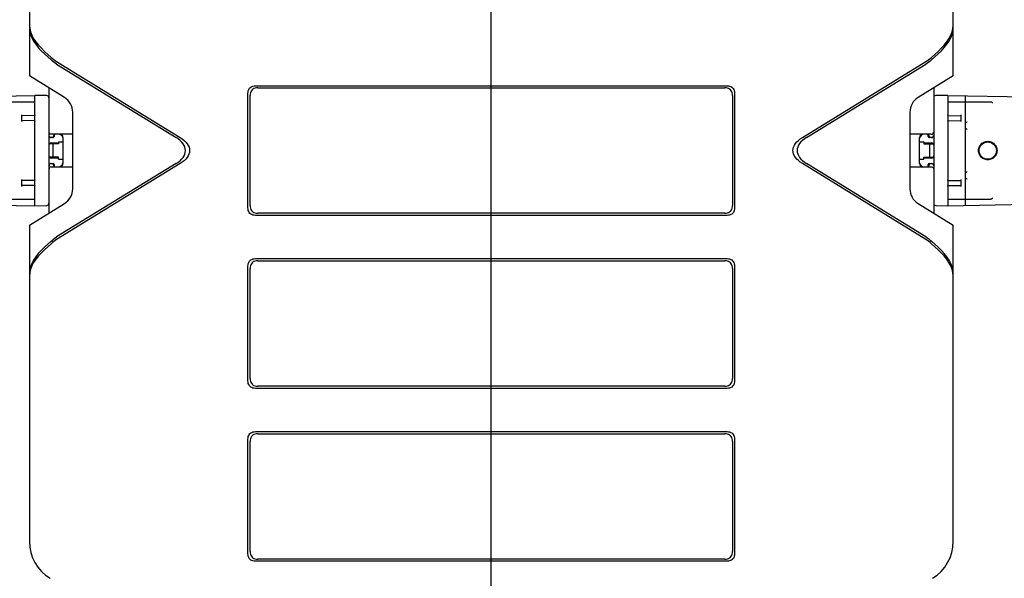
# Model space of a CAD drawing. Units: inches. Extents: x 11722 to 13606, y 1117 to 2380.
# Drawn here: x 12075 to 12530, y 1792 to 2051 of the extents above; entities that cross this region are included whole.
import ezdxf

# ---------------------------------------------------------------- set-up
doc = ezdxf.new("R2010")
doc.units = ezdxf.units.IN
doc.header["$MEASUREMENT"] = 0
doc.styles.get("Standard").update_dxf_attribs({"font": 'arial.ttf', "height": 22})
doc.dimstyles.get("Standard").update_dxf_attribs({"dimtxt": 22, "dimasz": 35, "dimexe": 0.18, "dimexo": 0.0625, "dimgap": 0.09, "dimtad": 0, "dimtih": 1, "dimtoh": 1, "dimdec": 0, "dimzin": 0, "dimdsep": 46, "dimtxsty": 'Standard', "dimcen": 0.09, "dimadec": 0, "dimazin": 0, "dimtfac": 1, "dimtdec": 0, "dimtofl": 0, "dimtmove": 0, "dimatfit": 3, "dimfxl": 0, "dimtolj": 1, "dimtzin": 0, "dimarcsym": 0})

# ---------------------------------------------------------------- blocks, each defined once
blk = doc.blocks.new('*D10')
at = {"color": 0, "lineweight": -2, "transparency": 16777216}
for p, q in [((12622.39, 2155.51), (12694.71, 2155.51)), ((12694.53, 2120.51), (12694.53, 1909.28)), ((12694.53, 1454.51), (12694.53, 1886.62)), ((12363.19, 1419.51), (12694.71, 1419.51))]:
    blk.add_line(p, q, dxfattribs=at)
at = {"color": 0, "transparency": 16777216}
for points in [[(12700.37, 2120.51), (12688.7, 2120.51), (12694.53, 2155.51)], [(12688.7, 1454.51), (12700.37, 1454.51), (12694.53, 1419.51)]]:
    blk.add_solid(points, dxfattribs=at)
at = {"layer": 'Defpoints', "color": 0, "transparency": 16777216}
for p in [(12622.33, 2155.51), (12363.13, 1419.51), (12694.53, 1419.51)]:
    blk.add_point(p, dxfattribs=at)
at = {"color": 0, "transparency": 16777216, "insert": (12694.53, 1897.95), "char_height": 22, "attachment_point": 5}
blk.add_mtext('\\A1;585～735', dxfattribs=at)
blk = doc.blocks.new('*D17')
at = {"color": 0, "lineweight": -2, "transparency": 16777216}
for p, q in [((12194.83, 2245.51), (11867.36, 2245.51)), ((11867.54, 2210.51), (11867.54, 1812.83)), ((11867.54, 1392.51), (11867.54, 1790.19)), ((12272.35, 1357.51), (11867.36, 1357.51))]:
    blk.add_line(p, q, dxfattribs=at)
at = {"color": 0, "transparency": 16777216}
for points in [[(11873.37, 2210.51), (11861.71, 2210.51), (11867.54, 2245.51)], [(11861.71, 1392.51), (11873.37, 1392.51), (11867.54, 1357.51)]]:
    blk.add_solid(points, dxfattribs=at)
at = {"layer": 'Defpoints', "color": 0, "transparency": 16777216}
for p in [(12194.89, 2245.51), (11867.54, 1357.51), (12272.41, 1357.51)]:
    blk.add_point(p, dxfattribs=at)
at = {"color": 0, "transparency": 16777216, "insert": (11867.54, 1801.51), "char_height": 22, "attachment_point": 5}
blk.add_mtext('\\A1;{\\A1;890}', dxfattribs=at)

msp = doc.modelspace()

# ---------------------------------------------------------------- linework, layer by layer
for p, q in [((12292.72, 1714.51), (12292.72, 2279.82)), ((12079.22, 2093.01), (12079.22, 2024.51)), ((12506.22, 2024.51), (12506.22, 2093.01)), ((12079.22, 2048.07), (12079.35, 2046.47)), ((12506.1, 2046.47), (12506.22, 2048.07)), ((12091.81, 2031.16), (12148.91, 1996.03)), ((12091.81, 2029.99), (12147.01, 1996.03)), ((12436.53, 1996.03), (12493.63, 2031.16)), ((12438.44, 1996.03), (12493.63, 2029.99)), ((12095.41, 2014.55), (12079.22, 2024.51)), ((12506.22, 2024.51), (12490.03, 2014.55)), ((12088.22, 2018.97), (12088.22, 1961.04)), ((12180.22, 1963.54), (12180.22, 2016.47)), ((12183.76, 2020.01), (12401.69, 2020.01)), ((12184.76, 2019.01), (12400.69, 2019.01)), ((12405.22, 2016.47), (12405.22, 1963.54)), ((12497.22, 2018.97), (12497.22, 1961.04)), ((12044.72, 2014.86), (12081.72, 2015.51)), ((12061.82, 2012.51), (12081.72, 2012.51)), ((12081.72, 1964.51), (12081.72, 2015.51)), ((12087.24, 2015.41), (12081.72, 2015.51)), ((12181.22, 1964.54), (12181.22, 2015.47)), ((12404.22, 2015.47), (12404.22, 1964.54)), ((12503.72, 2015.51), (12498.2, 2015.41)), ((12503.72, 2015.51), (12503.72, 1964.51)), ((12503.72, 2015.51), (12540.72, 2014.86)), ((12503.72, 2012.51), (12523.62, 2012.51)), ((12511.72, 2015.37), (12511.72, 1964.65)), ((12099.22, 1972.28), (12099.22, 2007.73)), ((12486.22, 2007.73), (12486.22, 1972.28)), ((12075.72, 2003.41), (12075.72, 2006.1)), ((12081.62, 2006.2), (12075.84, 2006.1)), ((12081.62, 2003.81), (12075.84, 2003.91)), ((12503.82, 2006.2), (12509.61, 2006.1)), ((12503.82, 2003.81), (12509.61, 2003.91)), ((12509.72, 2006.6), (12509.72, 2003.91)), ((12511.72, 2002.82), (12511.85, 2002.81)), ((12088.38, 1998.25), (12088.34, 1998.51)), ((12497.07, 1998.25), (12497.1, 1998.51)), ((12511.85, 2000.2), (12511.72, 2000.2)), ((12088.32, 1996.75), (12088.29, 1997.01)), ((12088.84, 1997.64), (12088.64, 1997.8)), ((12089.03, 1996.04), (12088.79, 1996.14)), ((12089.29, 1996.01), (12089.03, 1996.04)), ((12090.22, 1996.01), (12089.22, 1996.01)), ((12099.22, 1997.51), (12089.34, 1997.51)), ((12090.72, 1997.01), (12090.72, 1996.51)), ((12092.72, 1994.01), (12092.72, 1993.04)), ((12092.72, 1994.01), (12094.72, 1994.01)), ((12094.72, 1996.01), (12094.72, 1984.01)), ((12496.1, 1997.51), (12486.22, 1997.51)), ((12490.72, 1984.01), (12490.72, 1996.01)), ((12490.72, 1994.01), (12492.72, 1994.01)), ((12492.72, 1994.01), (12492.72, 1993.04)), ((12494.72, 1996.51), (12494.72, 1997.01)), ((12496.22, 1996.01), (12495.22, 1996.01)), ((12496.15, 1996.01), (12496.41, 1996.04)), ((12496.41, 1996.04), (12496.65, 1996.14)), ((12496.6, 1997.64), (12496.81, 1997.8)), ((12497.12, 1996.75), (12497.15, 1997.01)), ((12092.72, 1993.04), (12088.43, 1993.12)), ((12089.22, 1993.51), (12092.72, 1993.51)), ((12090.02, 1993.09), (12090.02, 1986.93)), ((12492.72, 1993.51), (12496.22, 1993.51)), ((12492.72, 1993.04), (12497.01, 1993.12)), ((12495.42, 1986.93), (12495.42, 1993.09)), ((12092.72, 1986.97), (12088.43, 1986.9)), ((12092.72, 1986.51), (12089.22, 1986.51)), ((12092.72, 1986.01), (12092.72, 1986.97)), ((12092.72, 1986.01), (12094.72, 1986.01)), ((12490.72, 1986.01), (12492.72, 1986.01)), ((12492.72, 1986.01), (12492.72, 1986.97)), ((12492.72, 1986.97), (12497.01, 1986.9)), ((12496.22, 1986.51), (12492.72, 1986.51)), ((12088.32, 1983.27), (12088.29, 1983.01)), ((12088.38, 1981.77), (12088.34, 1981.51)), ((12088.84, 1982.37), (12088.64, 1982.21)), ((12089.03, 1983.97), (12088.79, 1983.87)), ((12089.29, 1984.01), (12089.03, 1983.97)), ((12089.22, 1984.01), (12090.22, 1984.01)), ((12089.34, 1982.51), (12099.22, 1982.51)), ((12090.72, 1983.51), (12090.72, 1983.01)), ((12147.01, 1983.99), (12091.81, 1950.03)), ((12148.91, 1983.99), (12091.81, 1948.85)), ((12493.63, 1948.85), (12436.53, 1983.99)), ((12493.63, 1950.03), (12438.44, 1983.99)), ((12486.22, 1982.51), (12496.1, 1982.51)), ((12494.72, 1983.01), (12494.72, 1983.51)), ((12495.22, 1984.01), (12496.22, 1984.01)), ((12496.15, 1984.01), (12496.41, 1983.97)), ((12496.41, 1983.97), (12496.65, 1983.87)), ((12496.6, 1982.37), (12496.81, 1982.21)), ((12497.07, 1981.77), (12497.1, 1981.51)), ((12497.12, 1983.27), (12497.15, 1983.01)), ((12075.72, 1973.41), (12075.72, 1976.1)), ((12081.62, 1976.2), (12075.84, 1976.1)), ((12503.82, 1976.2), (12509.61, 1976.1)), ((12509.72, 1976.6), (12509.72, 1973.91)), ((12511.72, 1979.82), (12511.85, 1979.81)), ((12511.85, 1977.2), (12511.72, 1977.2)), ((12081.62, 1973.81), (12075.84, 1973.91)), ((12503.82, 1973.81), (12509.61, 1973.91)), ((12061.82, 1967.51), (12081.72, 1967.51)), ((12503.72, 1967.51), (12523.62, 1967.51)), ((12044.72, 1965.15), (12081.72, 1964.51)), ((12079.22, 1955.51), (12095.41, 1965.47)), ((12081.72, 1964.51), (12087.24, 1964.6)), ((12490.03, 1965.47), (12506.22, 1955.51)), ((12498.2, 1964.6), (12503.72, 1964.51)), ((12503.72, 1964.51), (12540.72, 1965.15)), ((12401.69, 1960.01), (12183.76, 1960.01)), ((12400.69, 1961.01), (12184.76, 1961.01)), ((12079.22, 1955.51), (12079.22, 1809.18)), ((12506.22, 1809.18), (12506.22, 1955.51)), ((12183.76, 1940.01), (12401.69, 1940.01)), ((12184.76, 1939.01), (12400.69, 1939.01)), ((12180.22, 1883.54), (12180.22, 1936.47)), ((12181.22, 1884.54), (12181.22, 1935.47)), ((12404.22, 1935.47), (12404.22, 1884.54)), ((12405.22, 1936.47), (12405.22, 1883.54)), ((12079.35, 1933.54), (12079.22, 1931.95)), ((12506.22, 1931.95), (12506.1, 1933.54)), ((12401.69, 1880.01), (12183.76, 1880.01)), ((12400.69, 1881.01), (12184.76, 1881.01)), ((12183.76, 1860.01), (12401.69, 1860.01)), ((12184.76, 1859.01), (12400.69, 1859.01)), ((12180.22, 1803.54), (12180.22, 1856.47)), ((12181.22, 1804.54), (12181.22, 1855.47)), ((12404.22, 1855.47), (12404.22, 1804.54)), ((12405.22, 1856.47), (12405.22, 1803.54)), ((12401.69, 1800.01), (12183.76, 1800.01)), ((12400.69, 1801.01), (12184.76, 1801.01))]:
    msp.add_line(p, q)
for points in [[(12079.22, 2046.89), (12079.35, 2045.31), (12079.71, 2043.74), (12080.31, 2042.19), (12081.12, 2040.67), (12082.12, 2039.17), (12083.31, 2037.68), (12084.66, 2036.2), (12086.13, 2034.74), (12087.66, 2033.32), (12089.22, 2031.92)], [(12079.35, 2046.47), (12079.72, 2044.88), (12080.34, 2043.3), (12081.17, 2041.75), (12082.2, 2040.24), (12083.4, 2038.75), (12084.73, 2037.3), (12086.17, 2035.88), (12087.67, 2034.48), (12089.22, 2033.1)], [(12496.22, 2031.92), (12497.78, 2033.32), (12499.32, 2034.74), (12500.79, 2036.2), (12502.14, 2037.68), (12503.32, 2039.17), (12504.33, 2040.67), (12505.14, 2042.19), (12505.73, 2043.74), (12506.1, 2045.31), (12506.22, 2046.89)], [(12496.22, 2033.1), (12497.77, 2034.48), (12499.27, 2035.88), (12500.71, 2037.3), (12502.05, 2038.75), (12503.24, 2040.24), (12504.27, 2041.75), (12505.11, 2043.3), (12505.72, 2044.88), (12506.1, 2046.47)], [(12089.22, 2033.1), (12089.86, 2032.56), (12090.5, 2032.05), (12091.15, 2031.59), (12091.81, 2031.16)], [(12091.81, 2029.99), (12091.15, 2030.41), (12090.5, 2030.88), (12089.86, 2031.38), (12089.22, 2031.92)], [(12493.63, 2031.16), (12494.29, 2031.59), (12494.94, 2032.05), (12495.59, 2032.56), (12496.22, 2033.1)], [(12496.22, 2031.92), (12495.59, 2031.38), (12494.94, 2030.88), (12494.29, 2030.41), (12493.63, 2029.99)], [(12180.22, 2016.47), (12180.26, 2017.11), (12180.38, 2017.68), (12180.57, 2018.2), (12180.84, 2018.67), (12181.17, 2019.06), (12181.56, 2019.39), (12182.02, 2019.65), (12182.55, 2019.85), (12183.12, 2019.97), (12183.76, 2020.01)], [(12184.76, 2019.01), (12184.12, 2018.97), (12183.55, 2018.85), (12183.02, 2018.65), (12182.56, 2018.39), (12182.17, 2018.06), (12181.84, 2017.67), (12181.57, 2017.2), (12181.38, 2016.68), (12181.26, 2016.11), (12181.22, 2015.47)], [(12404.22, 2015.47), (12404.18, 2016.11), (12404.06, 2016.68), (12403.87, 2017.21), (12403.6, 2017.67), (12403.27, 2018.06), (12402.88, 2018.39), (12402.42, 2018.66), (12401.9, 2018.85), (12401.32, 2018.97), (12400.69, 2019.01)], [(12401.69, 2020.01), (12402.32, 2019.97), (12402.9, 2019.85), (12403.42, 2019.66), (12403.88, 2019.39), (12404.27, 2019.06), (12404.6, 2018.67), (12404.87, 2018.21), (12405.06, 2017.68), (12405.18, 2017.11), (12405.22, 2016.47)], [(12523.62, 2012.51), (12523.68, 2012.5), (12523.74, 2012.49), (12523.79, 2012.48), (12523.84, 2012.46)], [(12524.53, 2012.01), (12524.4, 2012.11), (12524.27, 2012.2), (12524.15, 2012.28), (12524.04, 2012.35), (12523.93, 2012.41), (12523.84, 2012.46)], [(12075.84, 2006.1), (12075.81, 2006.11), (12075.79, 2006.14), (12075.77, 2006.19), (12075.76, 2006.25), (12075.74, 2006.33), (12075.73, 2006.41), (12075.72, 2006.5), (12075.72, 2006.6)], [(12075.72, 2003.41), (12075.72, 2003.51), (12075.73, 2003.6), (12075.74, 2003.69), (12075.76, 2003.77), (12075.77, 2003.83), (12075.79, 2003.87), (12075.81, 2003.9), (12075.84, 2003.91)], [(12081.72, 2006.48), (12081.71, 2006.4), (12081.7, 2006.34), (12081.68, 2006.28), (12081.66, 2006.24), (12081.64, 2006.21), (12081.62, 2006.2)], [(12081.62, 2003.81), (12081.64, 2003.8), (12081.66, 2003.78), (12081.68, 2003.73), (12081.7, 2003.68), (12081.71, 2003.61), (12081.72, 2003.53)], [(12503.82, 2006.2), (12503.8, 2006.21), (12503.78, 2006.24), (12503.76, 2006.28), (12503.75, 2006.34), (12503.73, 2006.4), (12503.72, 2006.48)], [(12503.72, 2003.53), (12503.73, 2003.61), (12503.75, 2003.68), (12503.76, 2003.73), (12503.78, 2003.78), (12503.8, 2003.8), (12503.82, 2003.81)], [(12509.72, 2006.6), (12509.72, 2006.5), (12509.71, 2006.41), (12509.7, 2006.33), (12509.69, 2006.25), (12509.67, 2006.19), (12509.65, 2006.14), (12509.63, 2006.11), (12509.61, 2006.1)], [(12509.61, 2003.91), (12509.63, 2003.9), (12509.65, 2003.87), (12509.67, 2003.83), (12509.69, 2003.77), (12509.7, 2003.69), (12509.71, 2003.6), (12509.72, 2003.51), (12509.72, 2003.41)], [(12511.85, 2002.81), (12511.9, 2002.82), (12511.95, 2002.84), (12512.02, 2002.86), (12512.09, 2002.9), (12512.18, 2002.95), (12512.27, 2003.01), (12512.37, 2003.07), (12512.47, 2003.14), (12512.59, 2003.22), (12512.7, 2003.3)], [(12088.64, 1997.8), (12088.48, 1998.01), (12088.38, 1998.25)], [(12496.81, 1997.8), (12496.97, 1998.01), (12497.07, 1998.25)], [(12512.7, 1999.72), (12512.59, 1999.8), (12512.47, 1999.88), (12512.37, 1999.95), (12512.27, 2000.01), (12512.18, 2000.07), (12512.09, 2000.11), (12512.02, 2000.15), (12511.95, 2000.18), (12511.9, 2000.2), (12511.85, 2000.2)], [(12088.79, 1996.14), (12088.58, 1996.3), (12088.42, 1996.51), (12088.32, 1996.75)], [(12089.34, 1997.51), (12089.09, 1997.54), (12088.84, 1997.64)], [(12147.01, 1983.99), (12147.98, 1984.63), (12148.84, 1985.32), (12149.59, 1986.05), (12150.22, 1986.8), (12150.71, 1987.59), (12151.07, 1988.38), (12151.28, 1989.18), (12151.35, 1989.97), (12151.29, 1990.76), (12151.09, 1991.56), (12150.74, 1992.37), (12150.25, 1993.16), (12149.62, 1993.93), (12148.86, 1994.67), (12147.99, 1995.37), (12147.01, 1996.03)], [(12148.91, 1996.03), (12149.9, 1995.37), (12150.77, 1994.67), (12151.53, 1993.93), (12152.16, 1993.16), (12152.65, 1992.37), (12153, 1991.56), (12153.2, 1990.76), (12153.26, 1989.97), (12153.19, 1989.18), (12152.97, 1988.38), (12152.62, 1987.59), (12152.12, 1986.8), (12151.5, 1986.05), (12150.75, 1985.32), (12149.89, 1984.63), (12148.91, 1983.99)], [(12436.53, 1983.99), (12435.54, 1984.64), (12434.67, 1985.34), (12433.92, 1986.08), (12433.28, 1986.85), (12432.79, 1987.65), (12432.44, 1988.46), (12432.24, 1989.25), (12432.18, 1990.05), (12432.26, 1990.84), (12432.47, 1991.63), (12432.83, 1992.43), (12433.32, 1993.21), (12433.95, 1993.97), (12434.7, 1994.7), (12435.56, 1995.38), (12436.53, 1996.03)], [(12438.44, 1996.03), (12437.47, 1995.38), (12436.61, 1994.7), (12435.86, 1993.97), (12435.23, 1993.21), (12434.74, 1992.43), (12434.38, 1991.63), (12434.17, 1990.84), (12434.09, 1990.05), (12434.15, 1989.25), (12434.35, 1988.46), (12434.7, 1987.65), (12435.19, 1986.85), (12435.82, 1986.08), (12436.58, 1985.34), (12437.45, 1984.64), (12438.44, 1983.99)], [(12496.1, 1997.51), (12496.36, 1997.54), (12496.6, 1997.64)], [(12496.65, 1996.14), (12496.86, 1996.3), (12497.02, 1996.51), (12497.12, 1996.75)], [(12522.22, 1985.73), (12521.74, 1985.76), (12521.27, 1985.84), (12520.81, 1985.97), (12520.37, 1986.15), (12519.95, 1986.38), (12519.55, 1986.66), (12519.2, 1986.98), (12518.88, 1987.34), (12518.6, 1987.73), (12518.37, 1988.15), (12518.18, 1988.59), (12518.05, 1989.06), (12517.97, 1989.53), (12517.94, 1990.01), (12517.97, 1990.49), (12518.05, 1990.96), (12518.18, 1991.42), (12518.37, 1991.86), (12518.6, 1992.28), (12518.88, 1992.68), (12519.2, 1993.03), (12519.55, 1993.35), (12519.95, 1993.63), (12520.37, 1993.86), (12520.81, 1994.05), (12521.27, 1994.18), (12521.74, 1994.26), (12522.22, 1994.29)], [(12522.22, 1994.29), (12522.7, 1994.26), (12523.17, 1994.18), (12523.64, 1994.05), (12524.08, 1993.86), (12524.5, 1993.63), (12524.89, 1993.35), (12525.25, 1993.03), (12525.57, 1992.68), (12525.85, 1992.28), (12526.08, 1991.86), (12526.26, 1991.42), (12526.4, 1990.96), (12526.48, 1990.49), (12526.5, 1990.01), (12526.48, 1989.53), (12526.4, 1989.06), (12526.26, 1988.59), (12526.08, 1988.15), (12525.85, 1987.73), (12525.57, 1987.34), (12525.25, 1986.98), (12524.89, 1986.66), (12524.5, 1986.38), (12524.08, 1986.15), (12523.64, 1985.97), (12523.17, 1985.84), (12522.7, 1985.76), (12522.22, 1985.73)], [(12088.79, 1983.87), (12088.58, 1983.71), (12088.42, 1983.51), (12088.32, 1983.27)], [(12088.64, 1982.21), (12088.48, 1982.01), (12088.38, 1981.77)], [(12089.34, 1982.51), (12089.09, 1982.47), (12088.84, 1982.37)], [(12496.1, 1982.51), (12496.36, 1982.47), (12496.6, 1982.37)], [(12496.65, 1983.87), (12496.86, 1983.71), (12497.02, 1983.51), (12497.12, 1983.27)], [(12496.81, 1982.21), (12496.97, 1982.01), (12497.07, 1981.77)], [(12511.85, 1979.81), (12511.9, 1979.82), (12511.95, 1979.84), (12512.02, 1979.86), (12512.09, 1979.9), (12512.18, 1979.95), (12512.27, 1980.01), (12512.37, 1980.07), (12512.47, 1980.14), (12512.59, 1980.22), (12512.7, 1980.3)], [(12075.84, 1976.1), (12075.81, 1976.11), (12075.79, 1976.14), (12075.77, 1976.19), (12075.76, 1976.25), (12075.74, 1976.33), (12075.73, 1976.41), (12075.72, 1976.5), (12075.72, 1976.6)], [(12081.72, 1976.48), (12081.71, 1976.4), (12081.7, 1976.34), (12081.68, 1976.28), (12081.66, 1976.24), (12081.64, 1976.21), (12081.62, 1976.2)], [(12503.82, 1976.2), (12503.8, 1976.21), (12503.78, 1976.24), (12503.76, 1976.28), (12503.75, 1976.34), (12503.73, 1976.4), (12503.72, 1976.48)], [(12509.72, 1976.6), (12509.72, 1976.5), (12509.71, 1976.41), (12509.7, 1976.33), (12509.69, 1976.25), (12509.67, 1976.19), (12509.65, 1976.14), (12509.63, 1976.11), (12509.61, 1976.1)], [(12512.7, 1976.72), (12512.59, 1976.8), (12512.47, 1976.88), (12512.37, 1976.95), (12512.27, 1977.01), (12512.18, 1977.07), (12512.09, 1977.11), (12512.02, 1977.15), (12511.95, 1977.18), (12511.9, 1977.2), (12511.85, 1977.2)], [(12075.72, 1973.41), (12075.72, 1973.51), (12075.73, 1973.6), (12075.74, 1973.69), (12075.76, 1973.77), (12075.77, 1973.83), (12075.79, 1973.87), (12075.81, 1973.9), (12075.84, 1973.91)], [(12081.62, 1973.81), (12081.64, 1973.8), (12081.66, 1973.78), (12081.68, 1973.73), (12081.7, 1973.68), (12081.71, 1973.61), (12081.72, 1973.53)], [(12503.72, 1973.53), (12503.73, 1973.61), (12503.75, 1973.68), (12503.76, 1973.73), (12503.78, 1973.78), (12503.8, 1973.8), (12503.82, 1973.81)], [(12509.61, 1973.91), (12509.63, 1973.9), (12509.65, 1973.87), (12509.67, 1973.83), (12509.69, 1973.77), (12509.7, 1973.69), (12509.71, 1973.6), (12509.72, 1973.51), (12509.72, 1973.41)], [(12523.84, 1967.56), (12523.79, 1967.54), (12523.74, 1967.52), (12523.68, 1967.51), (12523.62, 1967.51)], [(12523.84, 1967.56), (12523.93, 1967.61), (12524.04, 1967.67), (12524.15, 1967.74), (12524.27, 1967.82), (12524.4, 1967.91), (12524.53, 1968.01)], [(12183.76, 1960.01), (12183.12, 1960.05), (12182.55, 1960.17), (12182.03, 1960.36), (12181.56, 1960.62), (12181.17, 1960.95), (12180.84, 1961.35), (12180.58, 1961.81), (12180.38, 1962.33), (12180.26, 1962.91), (12180.22, 1963.54)], [(12181.22, 1964.54), (12181.26, 1963.91), (12181.38, 1963.33), (12181.58, 1962.81), (12181.84, 1962.35), (12182.17, 1961.95), (12182.56, 1961.62), (12183.03, 1961.36), (12183.55, 1961.17), (12184.12, 1961.05), (12184.76, 1961.01)], [(12400.69, 1961.01), (12401.32, 1961.05), (12401.9, 1961.17), (12402.42, 1961.36), (12402.88, 1961.63), (12403.28, 1961.96), (12403.61, 1962.35), (12403.87, 1962.81), (12404.06, 1963.33), (12404.18, 1963.91), (12404.22, 1964.54)], [(12405.22, 1963.54), (12405.18, 1962.91), (12405.06, 1962.33), (12404.87, 1961.81), (12404.61, 1961.35), (12404.28, 1960.96), (12403.88, 1960.63), (12403.42, 1960.36), (12402.9, 1960.17), (12402.32, 1960.05), (12401.69, 1960.01)], [(12089.22, 1948.09), (12087.66, 1946.7), (12086.13, 1945.27), (12084.66, 1943.81), (12083.31, 1942.34), (12082.12, 1940.85), (12081.12, 1939.35), (12080.31, 1937.82), (12079.71, 1936.27), (12079.35, 1934.71), (12079.22, 1933.12)], [(12089.22, 1948.09), (12089.86, 1948.63), (12090.5, 1949.14), (12091.15, 1949.6), (12091.81, 1950.03)], [(12091.81, 1948.85), (12091.15, 1948.43), (12090.5, 1947.96), (12089.86, 1947.46), (12089.22, 1946.92)], [(12493.63, 1950.03), (12494.29, 1949.6), (12494.94, 1949.14), (12495.59, 1948.63), (12496.22, 1948.09)], [(12496.22, 1946.92), (12495.59, 1947.46), (12494.94, 1947.96), (12494.29, 1948.43), (12493.63, 1948.85)], [(12506.22, 1933.12), (12506.1, 1934.71), (12505.73, 1936.27), (12505.14, 1937.82), (12504.33, 1939.35), (12503.32, 1940.85), (12502.14, 1942.34), (12500.79, 1943.81), (12499.32, 1945.27), (12497.78, 1946.7), (12496.22, 1948.09)], [(12089.22, 1946.92), (12087.67, 1945.54), (12086.17, 1944.14), (12084.73, 1942.72), (12083.4, 1941.26), (12082.2, 1939.78), (12081.17, 1938.26), (12080.34, 1936.71), (12079.72, 1935.14), (12079.35, 1933.54)], [(12506.1, 1933.54), (12505.72, 1935.14), (12505.11, 1936.71), (12504.27, 1938.26), (12503.24, 1939.78), (12502.05, 1941.26), (12500.71, 1942.72), (12499.27, 1944.14), (12497.77, 1945.54), (12496.22, 1946.92)], [(12180.22, 1936.47), (12180.26, 1937.11), (12180.38, 1937.68), (12180.57, 1938.2), (12180.84, 1938.67), (12181.17, 1939.06), (12181.56, 1939.39), (12182.02, 1939.65), (12182.55, 1939.85), (12183.12, 1939.97), (12183.76, 1940.01)], [(12184.76, 1939.01), (12184.12, 1938.97), (12183.55, 1938.85), (12183.02, 1938.65), (12182.56, 1938.39), (12182.17, 1938.06), (12181.84, 1937.67), (12181.57, 1937.2), (12181.38, 1936.68), (12181.26, 1936.11), (12181.22, 1935.47)], [(12404.22, 1935.47), (12404.18, 1936.11), (12404.06, 1936.68), (12403.87, 1937.21), (12403.6, 1937.67), (12403.27, 1938.06), (12402.88, 1938.39), (12402.42, 1938.66), (12401.9, 1938.85), (12401.32, 1938.97), (12400.69, 1939.01)], [(12401.69, 1940.01), (12402.32, 1939.97), (12402.9, 1939.85), (12403.42, 1939.66), (12403.88, 1939.39), (12404.27, 1939.06), (12404.6, 1938.67), (12404.87, 1938.21), (12405.06, 1937.68), (12405.18, 1937.11), (12405.22, 1936.47)], [(12181.22, 1884.54), (12181.26, 1883.91), (12181.38, 1883.33), (12181.58, 1882.81), (12181.84, 1882.35), (12182.17, 1881.95), (12182.56, 1881.62), (12183.03, 1881.36), (12183.55, 1881.17), (12184.12, 1881.05), (12184.76, 1881.01)], [(12400.69, 1881.01), (12401.32, 1881.05), (12401.9, 1881.17), (12402.42, 1881.36), (12402.88, 1881.63), (12403.28, 1881.96), (12403.61, 1882.35), (12403.87, 1882.81), (12404.06, 1883.33), (12404.18, 1883.91), (12404.22, 1884.54)], [(12183.76, 1880.01), (12183.12, 1880.05), (12182.55, 1880.17), (12182.03, 1880.36), (12181.56, 1880.62), (12181.17, 1880.95), (12180.84, 1881.35), (12180.58, 1881.81), (12180.38, 1882.33), (12180.26, 1882.91), (12180.22, 1883.54)], [(12405.22, 1883.54), (12405.18, 1882.91), (12405.06, 1882.33), (12404.87, 1881.81), (12404.61, 1881.35), (12404.28, 1880.96), (12403.88, 1880.63), (12403.42, 1880.36), (12402.9, 1880.17), (12402.32, 1880.05), (12401.69, 1880.01)], [(12180.22, 1856.47), (12180.26, 1857.11), (12180.38, 1857.68), (12180.57, 1858.2), (12180.84, 1858.67), (12181.17, 1859.06), (12181.56, 1859.39), (12182.02, 1859.65), (12182.55, 1859.85), (12183.12, 1859.97), (12183.76, 1860.01)], [(12184.76, 1859.01), (12184.12, 1858.97), (12183.55, 1858.85), (12183.02, 1858.65), (12182.56, 1858.39), (12182.17, 1858.06), (12181.84, 1857.67), (12181.57, 1857.2), (12181.38, 1856.68), (12181.26, 1856.11), (12181.22, 1855.47)], [(12404.22, 1855.47), (12404.18, 1856.11), (12404.06, 1856.68), (12403.87, 1857.21), (12403.6, 1857.67), (12403.27, 1858.06), (12402.88, 1858.39), (12402.42, 1858.66), (12401.9, 1858.85), (12401.32, 1858.97), (12400.69, 1859.01)], [(12401.69, 1860.01), (12402.32, 1859.97), (12402.9, 1859.85), (12403.42, 1859.66), (12403.88, 1859.39), (12404.27, 1859.06), (12404.6, 1858.67), (12404.87, 1858.21), (12405.06, 1857.68), (12405.18, 1857.11), (12405.22, 1856.47)], [(12183.76, 1800.01), (12183.12, 1800.05), (12182.55, 1800.17), (12182.03, 1800.36), (12181.56, 1800.62), (12181.17, 1800.95), (12180.84, 1801.35), (12180.58, 1801.81), (12180.38, 1802.33), (12180.26, 1802.91), (12180.22, 1803.54)], [(12181.22, 1804.54), (12181.26, 1803.91), (12181.38, 1803.33), (12181.58, 1802.81), (12181.84, 1802.35), (12182.17, 1801.95), (12182.56, 1801.62), (12183.03, 1801.36), (12183.55, 1801.17), (12184.12, 1801.05), (12184.76, 1801.01)], [(12400.69, 1801.01), (12401.32, 1801.05), (12401.9, 1801.17), (12402.42, 1801.36), (12402.88, 1801.63), (12403.28, 1801.96), (12403.61, 1802.35), (12403.87, 1802.81), (12404.06, 1803.33), (12404.18, 1803.91), (12404.22, 1804.54)], [(12405.22, 1803.54), (12405.18, 1802.91), (12405.06, 1802.33), (12404.87, 1801.81), (12404.61, 1801.35), (12404.28, 1800.96), (12403.88, 1800.63), (12403.42, 1800.36), (12402.9, 1800.17), (12402.32, 1800.05), (12401.69, 1800.01)]]:
    msp.add_lwpolyline(points)
msp.add_circle((12522.22, 1990.01), 4)
for centre, radius, start, end in [((12087.22, 2014.41), 1, 0, 89), ((12091.22, 2007.73), 8, 0, 58.4), ((12494.22, 2007.73), 8, 121.6, 180), ((12498.22, 2014.41), 1, 91, 179.9979), ((12089.22, 1997.01), 1, 180, 270), ((12089.52, 1997.01), 1, 285, 360), ((12090.22, 1996.51), 0.5, 270, 0), ((12091.02, 1997.01), 0.5, 90, 180), ((12091.22, 1997.01), 0.5, 90, 180), ((12092.72, 1995.51), 2, 33.134, 90), ((12093.22, 1996.01), 1.5, 0, 90), ((12492.22, 1996.01), 1.5, 90, 180), ((12492.72, 1995.51), 2, 90, 175.5781), ((12494.22, 1997.01), 0.5, 0, 90), ((12494.42, 1997.01), 0.5, 0, 90), ((12495.22, 1996.51), 0.5, 180, 270), ((12495.92, 1997.01), 1, 180, 255), ((12496.22, 1997.01), 1, 270, 0), ((12089.22, 1992.51), 1, 90, 180), ((12496.22, 1992.51), 1, 0, 90), ((12089.22, 1987.51), 1, 180, 270), ((12496.22, 1987.51), 1, 270, 0), ((12089.22, 1983.01), 1, 90, 180), ((12089.52, 1983.01), 1, 0, 75), ((12090.22, 1983.51), 0.5, 0, 90), ((12091.02, 1983.01), 0.5, 180, 270), ((12091.22, 1983.01), 0.5, 180, 270), ((12092.72, 1984.51), 2, 270, 355.5781), ((12093.22, 1984.01), 1.5, 270, 0), ((12492.22, 1984.01), 1.5, 180, 270), ((12492.72, 1984.51), 2, 187.5, 270), ((12494.22, 1983.01), 0.5, 270, 0), ((12494.42, 1983.01), 0.5, 270, 0), ((12495.22, 1983.51), 0.5, 90, 180), ((12495.92, 1983.01), 1, 105, 180), ((12496.22, 1983.01), 1, 0, 90), ((12091.22, 1972.28), 8, 301.6, 0), ((12494.22, 1972.28), 8, 180, 238.4), ((12087.22, 1965.6), 1, 271, 359.9979), ((12498.22, 1965.6), 1, 180, 269), ((12099.22, 1809.18), 20, 180, 238.3925), ((12486.22, 1809.18), 20, 301.6075, 0)]:
    msp.add_arc(centre, radius, start, end)

# ---------------------------------------------------------------- dimensions: what is measured, and where the dimension line sits
dim = msp.add_linear_dim(base=(11867.54, 1357.51), p1=(12194.89, 2245.51), p2=(12272.41, 1357.51), angle=90, text='{\\A1;890}', dimstyle='Standard')
dim.commit()
dim.dimension.update_dxf_attribs({"geometry": '*D17', "text_midpoint": (11867.54, 1801.51)})
dim = msp.add_linear_dim(base=(12694.53, 1419.51), p1=(12622.33, 2155.51), p2=(12363.13, 1419.51), angle=90, text='585～735', dimstyle='Standard')
dim.commit()
dim.dimension.update_dxf_attribs({"geometry": '*D10', "text_midpoint": (12694.53, 1897.95), "dimtype": 160})

doc.saveas('drawing.dxf')
